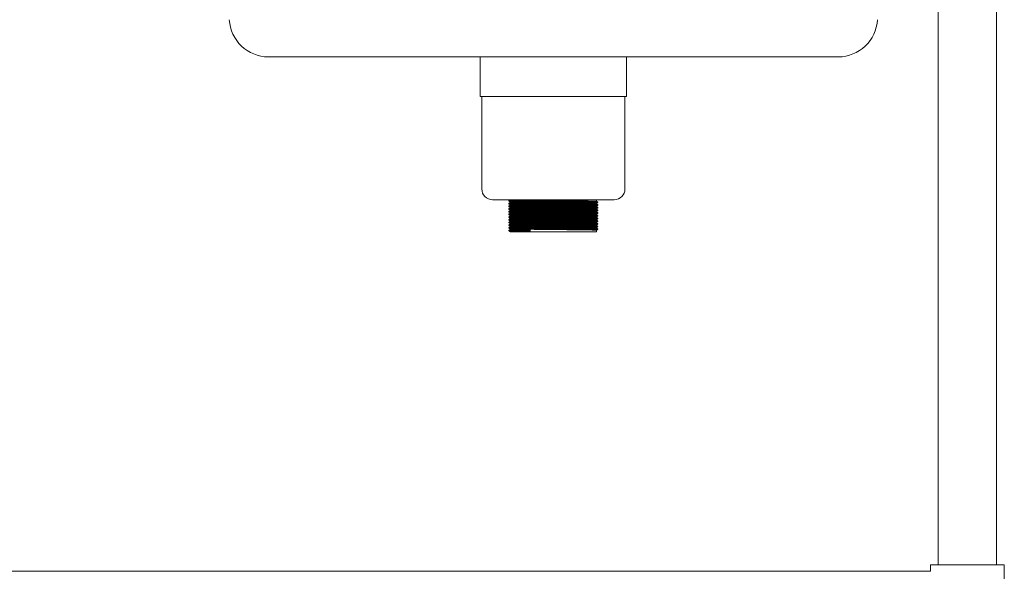
# Model space of a CAD drawing. Units: millimetres. Extents: x 205 to 2805, y -7 to 2674.
# Drawn here: x 728 to 1368, y 520 to 878 of the extents above; entities that cross this region are included whole.
import ezdxf

# ---------------------------------------------------------------- set-up
doc = ezdxf.new("R2010")
doc.units = ezdxf.units.MM

msp = doc.modelspace()

# ---------------------------------------------------------------- linework, layer by layer
at = {"color": 7, "linetype": 'Continuous', "lineweight": 18}
for p, q in [((1324.99, 1114.21), (1324.99, 524.21)), ((1362.99, 524.21), (1362.99, 1114.21)), ((889.91, 854.21), (1260.07, 854.21)), ((1027.49, 828.41), (1027.49, 854.21)), ((1122.49, 854.21), (1122.49, 828.41)), ((1027.49, 828.41), (1122.49, 828.41)), ((1028.49, 768.41), (1028.49, 828.41)), ((1121.49, 828.41), (1121.49, 768.41)), ((1035.49, 761.41), (1114.49, 761.41)), ((1046.99, 761.26), (1046.99, 761.41)), ((1102.99, 761.41), (1102.99, 760.38)), ((1046.99, 759.51), (1046.99, 759.94)), ((1046.99, 757.76), (1046.99, 758.19)), ((1046.99, 756.01), (1046.99, 756.44)), ((1102.99, 759.07), (1102.99, 758.63)), ((1102.99, 757.32), (1102.99, 756.88)), ((1102.99, 755.57), (1102.99, 755.13)), ((1046.99, 754.26), (1046.99, 754.69)), ((1046.99, 752.51), (1046.99, 752.94)), ((1046.99, 750.76), (1046.99, 751.19)), ((1046.99, 749.01), (1046.99, 749.44)), ((1102.99, 753.82), (1102.99, 753.38)), ((1102.99, 752.07), (1102.99, 751.63)), ((1102.99, 750.32), (1102.99, 749.88)), ((1102.99, 748.57), (1102.99, 748.13)), ((1046.99, 747.26), (1046.99, 747.69)), ((1046.99, 745.51), (1046.99, 745.94)), ((1046.99, 743.76), (1046.99, 744.19)), ((1046.99, 742.01), (1046.99, 742.44)), ((1102.99, 746.82), (1102.99, 746.38)), ((1102.99, 745.07), (1102.99, 744.63)), ((1102.99, 743.32), (1102.99, 742.88)), ((1103.94, 742.33), (1103.94, 742.12)), ((1046.04, 741.24), (1046.04, 741.46)), ((1046.99, 740.41), (1046.99, 740.69)), ((1046.99, 740.41), (1059.98, 740.41)), ((1059.48, 741.18), (1059.98, 741.73)), ((1059.48, 740.96), (1059.48, 741.18)), ((1059.98, 740.41), (1059.48, 740.96)), ((1059.98, 741.73), (1059.98, 740.41)), ((1059.98, 740.41), (1102.99, 740.41)), ((1102.99, 741.57), (1102.99, 740.41)), ((1319.99, 519.91), (289.99, 519.91)), ((1319.99, 524.21), (1319.99, 519.91)), ((1319.99, 524.21), (1343.99, 524.21)), ((1343.99, 524.21), (1367.99, 524.21)), ((1367.99, 490.21), (1367.99, 524.21))]:
    msp.add_line(p, q, dxfattribs=at)
for centre, radius, start, end in [((889.91, 879.71), 25.5, 183, 270), ((1260.07, 879.71), 25.5, 270, 357), ((1035.49, 768.41), 7, 180, 270), ((1114.49, 768.41), 7, 270, 0)]:
    msp.add_arc(centre, radius, start, end, dxfattribs=at)
for points, knots in [([(1046.04, 760.49), (1046.04, 760.53), (1046.04, 760.6), (1046.04, 760.67), (1046.04, 760.71)], [0, 0, 0, 0, 0.502295, 1, 1, 1, 1]), ([(1046.04, 758.74), (1046.04, 758.78), (1046.04, 758.85), (1046.04, 758.92), (1046.04, 758.96)], [0, 0, 0, 0, 0.502213, 1, 1, 1, 1]), ([(1046.04, 756.99), (1046.04, 757.03), (1046.04, 757.1), (1046.04, 757.17), (1046.04, 757.21)], [0, 0, 0, 0, 0.502107, 1, 1, 1, 1]), ([(1046.04, 755.24), (1046.04, 755.28), (1046.04, 755.35), (1046.04, 755.42), (1046.04, 755.46)], [0, 0, 0, 0, 0.501976, 1, 1, 1, 1]), ([(1046.05, 760.71), (1046.21, 760.81), (1046.52, 760.99), (1046.83, 761.17), (1046.99, 761.26)], [0, 0, 0, 0, 0.503773, 1, 1, 1, 1]), ([(1046.99, 759.94), (1046.84, 760.03), (1046.52, 760.21), (1046.2, 760.39), (1046.05, 760.49)], [0, 0, 0, 0, 0.501277, 1, 1, 1, 1]), ([(1046.05, 758.96), (1046.21, 759.06), (1046.52, 759.24), (1046.83, 759.42), (1046.99, 759.51)], [0, 0, 0, 0, 0.503641, 1, 1, 1, 1]), ([(1046.99, 758.19), (1046.84, 758.28), (1046.52, 758.46), (1046.2, 758.64), (1046.05, 758.74)], [0, 0, 0, 0, 0.501171, 1, 1, 1, 1]), ([(1046.05, 757.21), (1046.21, 757.31), (1046.52, 757.49), (1046.83, 757.67), (1046.99, 757.76)], [0, 0, 0, 0, 0.503509, 1, 1, 1, 1]), ([(1046.99, 756.44), (1046.84, 756.53), (1046.52, 756.71), (1046.2, 756.89), (1046.05, 756.99)], [0, 0, 0, 0, 0.501063, 1, 1, 1, 1]), ([(1046.05, 755.46), (1046.21, 755.56), (1046.52, 755.74), (1046.83, 755.92), (1046.99, 756.01)], [0, 0, 0, 0, 0.503377, 1, 1, 1, 1]), ([(1046.99, 754.69), (1046.84, 754.78), (1046.52, 754.96), (1046.2, 755.14), (1046.05, 755.24)], [0, 0, 0, 0, 0.500952, 1, 1, 1, 1]), ([(1103.89, 759.62), (1103.91, 759.62), (1104.07, 759.64), (1103.41, 759.67), (1101.86, 759.72), (1099.24, 759.78), (1095.77, 759.83), (1091.56, 759.88), (1086.76, 759.94), (1081.53, 759.99), (1075.97, 760.04), (1070.24, 760.1), (1064.59, 760.15), (1059.47, 760.21), (1055.04, 760.26), (1051.4, 760.32), (1048.59, 760.37), (1046.81, 760.42), (1046, 760.46), (1046.12, 760.48), (1046.14, 760.49)], [0, 0, 0, 0, 0.006126, 0.066701, 0.126795, 0.18776, 0.248604, 0.308608, 0.369383, 0.430384, 0.490555, 0.554796, 0.619609, 0.683611, 0.743926, 0.804961, 0.865622, 0.925665, 0.986588, 1, 1, 1, 1]), ([(1103.89, 757.87), (1103.91, 757.87), (1104.07, 757.89), (1103.41, 757.92), (1101.86, 757.97), (1099.24, 758.03), (1095.77, 758.08), (1091.56, 758.13), (1086.76, 758.19), (1081.53, 758.24), (1075.97, 758.29), (1070.24, 758.35), (1064.59, 758.4), (1059.47, 758.46), (1055.04, 758.51), (1051.4, 758.57), (1048.59, 758.62), (1046.81, 758.67), (1046, 758.71), (1046.12, 758.73), (1046.14, 758.74)], [0, 0, 0, 0, 0.006129, 0.066704, 0.126799, 0.187765, 0.248609, 0.308614, 0.369389, 0.430391, 0.490562, 0.554803, 0.619617, 0.683619, 0.743935, 0.80497, 0.865632, 0.925676, 0.986599, 1, 1, 1, 1]), ([(1103.89, 756.12), (1103.91, 756.12), (1104.07, 756.14), (1103.41, 756.17), (1101.86, 756.22), (1099.24, 756.28), (1095.77, 756.33), (1091.56, 756.38), (1086.76, 756.44), (1081.53, 756.49), (1075.97, 756.54), (1070.24, 756.6), (1064.59, 756.65), (1059.47, 756.71), (1055.04, 756.76), (1051.4, 756.82), (1048.59, 756.87), (1046.81, 756.92), (1046, 756.96), (1046.12, 756.98), (1046.14, 756.99)], [0, 0, 0, 0, 0.006132, 0.066708, 0.126803, 0.187769, 0.248614, 0.308619, 0.369394, 0.430397, 0.490568, 0.554811, 0.619625, 0.683627, 0.743944, 0.80498, 0.865641, 0.925686, 0.98661, 1, 1, 1, 1]), ([(1103.89, 754.37), (1103.91, 754.37), (1104.07, 754.39), (1103.41, 754.42), (1101.86, 754.47), (1099.24, 754.53), (1095.77, 754.58), (1091.56, 754.63), (1086.76, 754.69), (1081.53, 754.74), (1075.97, 754.79), (1070.24, 754.85), (1064.59, 754.9), (1059.47, 754.96), (1055.04, 755.01), (1051.4, 755.07), (1048.59, 755.12), (1046.81, 755.17), (1046, 755.21), (1046.12, 755.23), (1046.14, 755.24)], [0, 0, 0, 0, 0.006134, 0.066711, 0.126806, 0.187773, 0.248618, 0.308624, 0.3694, 0.430403, 0.490575, 0.554818, 0.619632, 0.683635, 0.743952, 0.804989, 0.865651, 0.925696, 0.986621, 1, 1, 1, 1]), ([(1103.89, 759.83), (1103.91, 759.84), (1104.07, 759.86), (1103.41, 759.89), (1101.86, 759.94), (1099.24, 760), (1095.77, 760.05), (1091.56, 760.1), (1086.76, 760.15), (1081.53, 760.21), (1075.97, 760.26), (1070.24, 760.32), (1064.59, 760.37), (1059.47, 760.43), (1055.04, 760.48), (1051.4, 760.53), (1048.6, 760.59), (1046.81, 760.64), (1045.99, 760.68), (1046.12, 760.7), (1046.16, 760.71)], [0, 0, 0, 0, 0.006091, 0.066322, 0.126074, 0.186692, 0.247189, 0.306852, 0.36728, 0.427935, 0.487763, 0.551638, 0.616083, 0.67972, 0.739692, 0.800379, 0.860695, 0.920397, 0.980973, 1, 1, 1, 1]), ([(1103.89, 758.08), (1103.91, 758.09), (1104.07, 758.11), (1103.41, 758.14), (1101.86, 758.19), (1099.24, 758.25), (1095.77, 758.3), (1091.56, 758.35), (1086.76, 758.4), (1081.53, 758.46), (1075.97, 758.51), (1070.24, 758.57), (1064.59, 758.62), (1059.47, 758.68), (1055.04, 758.73), (1051.4, 758.78), (1048.6, 758.84), (1046.81, 758.89), (1045.99, 758.93), (1046.12, 758.95), (1046.16, 758.96)], [0, 0, 0, 0, 0.006095, 0.066327, 0.126081, 0.186702, 0.247201, 0.306866, 0.367297, 0.427953, 0.487783, 0.551661, 0.616107, 0.679747, 0.739721, 0.800411, 0.860729, 0.920432, 0.981011, 1, 1, 1, 1]), ([(1103.89, 756.33), (1103.91, 756.34), (1104.07, 756.36), (1103.41, 756.39), (1101.86, 756.44), (1099.24, 756.5), (1095.77, 756.55), (1091.56, 756.6), (1086.76, 756.65), (1081.53, 756.71), (1075.97, 756.76), (1070.24, 756.82), (1064.59, 756.87), (1059.47, 756.93), (1055.04, 756.98), (1051.4, 757.03), (1048.6, 757.09), (1046.81, 757.14), (1045.99, 757.18), (1046.12, 757.2), (1046.16, 757.21)], [0, 0, 0, 0, 0.006098, 0.066332, 0.126088, 0.186711, 0.247212, 0.30688, 0.367312, 0.427971, 0.487803, 0.551683, 0.616132, 0.679774, 0.73975, 0.800442, 0.860762, 0.920468, 0.981048, 1, 1, 1, 1]), ([(1103.89, 754.58), (1103.91, 754.59), (1104.07, 754.61), (1103.41, 754.64), (1101.86, 754.69), (1099.24, 754.75), (1095.77, 754.8), (1091.56, 754.85), (1086.76, 754.9), (1081.53, 754.96), (1075.97, 755.01), (1070.24, 755.07), (1064.59, 755.12), (1059.47, 755.18), (1055.04, 755.23), (1051.4, 755.28), (1048.6, 755.34), (1046.81, 755.39), (1045.99, 755.43), (1046.12, 755.45), (1046.16, 755.46)], [0, 0, 0, 0, 0.0061, 0.066337, 0.126095, 0.18672, 0.247224, 0.306893, 0.367328, 0.427989, 0.487823, 0.551706, 0.616157, 0.679801, 0.739779, 0.800473, 0.860795, 0.920503, 0.981086, 1, 1, 1, 1]), ([(1102.94, 759.07), (1102.96, 759.07), (1103.12, 759.09), (1102.48, 759.13), (1100.98, 759.18), (1098.44, 759.23), (1095.09, 759.29), (1091.02, 759.34), (1086.38, 759.39), (1081.32, 759.44), (1075.93, 759.5), (1070.4, 759.55), (1064.93, 759.61), (1059.98, 759.66), (1055.69, 759.71), (1052.17, 759.77), (1049.46, 759.82), (1047.74, 759.87), (1046.95, 759.91), (1047.06, 759.93), (1047.08, 759.94)], [0, 0, 0, 0, 0.00619, 0.066777, 0.126883, 0.187862, 0.248717, 0.308734, 0.369521, 0.430535, 0.490717, 0.554971, 0.619798, 0.683812, 0.74414, 0.805187, 0.865861, 0.925916, 0.986852, 1, 1, 1, 1]), ([(1102.94, 757.32), (1102.96, 757.32), (1103.12, 757.34), (1102.48, 757.38), (1100.98, 757.43), (1098.44, 757.48), (1095.09, 757.54), (1091.02, 757.59), (1086.38, 757.64), (1081.32, 757.69), (1075.93, 757.75), (1070.4, 757.8), (1064.93, 757.86), (1059.98, 757.91), (1055.69, 757.96), (1052.17, 758.02), (1049.46, 758.07), (1047.74, 758.12), (1046.95, 758.16), (1047.06, 758.18), (1047.08, 758.19)], [0, 0, 0, 0, 0.0061901, 0.0667778, 0.1268843, 0.1878629, 0.2487188, 0.3087363, 0.3695231, 0.4305376, 0.4907206, 0.5549753, 0.6198021, 0.683817, 0.744145, 0.8051929, 0.8658665, 0.9259225, 0.9868585, 1, 1, 1, 1]), ([(1102.94, 755.57), (1102.96, 755.57), (1103.12, 755.59), (1102.48, 755.63), (1100.98, 755.68), (1098.44, 755.73), (1095.09, 755.79), (1091.02, 755.84), (1086.38, 755.89), (1081.32, 755.94), (1075.93, 756), (1070.4, 756.05), (1064.93, 756.11), (1059.98, 756.16), (1055.69, 756.21), (1052.17, 756.27), (1049.46, 756.32), (1047.74, 756.37), (1046.95, 756.41), (1047.06, 756.43), (1047.08, 756.44)], [0, 0, 0, 0, 0.00619, 0.066778, 0.126885, 0.187864, 0.248721, 0.308738, 0.369526, 0.430541, 0.490724, 0.554979, 0.619806, 0.683822, 0.74415, 0.805198, 0.865872, 0.925929, 0.986865, 1, 1, 1, 1]), ([(1102.98, 760.39), (1102.98, 760.39), (1103.12, 760.4), (1102.47, 760.44), (1100.98, 760.49), (1098.44, 760.54), (1095.09, 760.6), (1091.02, 760.65), (1086.38, 760.7), (1081.32, 760.76), (1075.93, 760.81), (1070.4, 760.86), (1064.93, 760.92), (1059.98, 760.97), (1055.69, 761.03), (1052.17, 761.08), (1049.46, 761.13), (1047.73, 761.19), (1046.94, 761.23), (1047.07, 761.25), (1047.1, 761.26)], [0, 0, 0, 0, 0.000331, 0.060939, 0.121065, 0.182063, 0.242939, 0.302976, 0.363782, 0.424817, 0.485019, 0.549295, 0.614143, 0.678178, 0.738526, 0.799594, 0.860287, 0.920363, 0.981318, 1, 1, 1, 1]), ([(1102.98, 758.64), (1102.98, 758.64), (1103.12, 758.65), (1102.47, 758.69), (1100.98, 758.74), (1098.44, 758.79), (1095.09, 758.85), (1091.02, 758.9), (1086.38, 758.95), (1081.32, 759.01), (1075.93, 759.06), (1070.4, 759.11), (1064.93, 759.17), (1059.98, 759.22), (1055.69, 759.28), (1052.17, 759.33), (1049.46, 759.38), (1047.73, 759.44), (1046.94, 759.48), (1047.07, 759.5), (1047.1, 759.51)], [0, 0, 0, 0, 0.000344, 0.060951, 0.121076, 0.182074, 0.242948, 0.302985, 0.36379, 0.424824, 0.485026, 0.549301, 0.614148, 0.678183, 0.738529, 0.799596, 0.860289, 0.920364, 0.981319, 1, 1, 1, 1]), ([(1102.98, 756.89), (1102.98, 756.89), (1103.12, 756.9), (1102.47, 756.94), (1100.98, 756.99), (1098.44, 757.04), (1095.09, 757.1), (1091.02, 757.15), (1086.38, 757.2), (1081.32, 757.26), (1075.93, 757.31), (1070.4, 757.36), (1064.93, 757.42), (1059.98, 757.47), (1055.69, 757.53), (1052.17, 757.58), (1049.46, 757.63), (1047.73, 757.69), (1046.94, 757.73), (1047.07, 757.75), (1047.1, 757.76)], [0, 0, 0, 0, 0.0003566, 0.0609624, 0.121087, 0.1820838, 0.242958, 0.3029934, 0.3637985, 0.4248312, 0.4850323, 0.5493062, 0.6141525, 0.6781866, 0.7385327, 0.7995989, 0.8602907, 0.9203647, 0.981319, 1, 1, 1, 1]), ([(1102.98, 755.14), (1102.98, 755.14), (1103.12, 755.15), (1102.47, 755.19), (1100.98, 755.24), (1098.44, 755.29), (1095.09, 755.35), (1091.02, 755.4), (1086.38, 755.45), (1081.32, 755.51), (1075.93, 755.56), (1070.4, 755.61), (1064.93, 755.67), (1059.98, 755.72), (1055.69, 755.78), (1052.17, 755.83), (1049.46, 755.88), (1047.73, 755.94), (1046.94, 755.98), (1047.07, 756), (1047.1, 756.01)], [0, 0, 0, 0, 0.000369, 0.060974, 0.121098, 0.182094, 0.242967, 0.303002, 0.363806, 0.424838, 0.485039, 0.549312, 0.614157, 0.678191, 0.738536, 0.799601, 0.860292, 0.920366, 0.981319, 1, 1, 1, 1]), ([(1102.99, 760.39), (1103.14, 760.29), (1103.46, 760.11), (1103.77, 759.93), (1103.93, 759.84)], [0, 0, 0, 0, 0.4987082, 1, 1, 1, 1]), ([(1103.93, 759.61), (1103.78, 759.52), (1103.46, 759.34), (1103.15, 759.16), (1102.99, 759.07)], [0, 0, 0, 0, 0.501084, 1, 1, 1, 1]), ([(1102.99, 758.64), (1103.14, 758.54), (1103.46, 758.36), (1103.77, 758.18), (1103.93, 758.09)], [0, 0, 0, 0, 0.49884, 1, 1, 1, 1]), ([(1103.93, 757.86), (1103.78, 757.77), (1103.46, 757.59), (1103.15, 757.41), (1102.99, 757.32)], [0, 0, 0, 0, 0.501193, 1, 1, 1, 1]), ([(1102.99, 756.89), (1103.14, 756.79), (1103.46, 756.61), (1103.77, 756.43), (1103.93, 756.34)], [0, 0, 0, 0, 0.498971, 1, 1, 1, 1]), ([(1103.93, 756.11), (1103.78, 756.02), (1103.46, 755.84), (1103.15, 755.66), (1102.99, 755.57)], [0, 0, 0, 0, 0.501304, 1, 1, 1, 1]), ([(1102.99, 755.14), (1103.14, 755.04), (1103.46, 754.86), (1103.77, 754.68), (1103.93, 754.59)], [0, 0, 0, 0, 0.499102, 1, 1, 1, 1]), ([(1103.94, 759.83), (1103.94, 759.8), (1103.94, 759.73), (1103.94, 759.65), (1103.94, 759.62)], [0, 0, 0, 0, 0.497787, 1, 1, 1, 1]), ([(1103.94, 758.08), (1103.94, 758.05), (1103.94, 757.97), (1103.94, 757.9), (1103.94, 757.87)], [0, 0, 0, 0, 0.497893, 1, 1, 1, 1]), ([(1103.94, 756.33), (1103.94, 756.3), (1103.94, 756.22), (1103.94, 756.15), (1103.94, 756.12)], [0, 0, 0, 0, 0.498024, 1, 1, 1, 1]), ([(1046.04, 753.49), (1046.04, 753.53), (1046.04, 753.6), (1046.04, 753.67), (1046.04, 753.71)], [0, 0, 0, 0, 0.5018171, 1, 1, 1, 1]), ([(1046.04, 751.74), (1046.04, 751.78), (1046.04, 751.85), (1046.04, 751.92), (1046.04, 751.96)], [0, 0, 0, 0, 0.501629, 1, 1, 1, 1]), ([(1046.04, 749.99), (1046.04, 750.03), (1046.04, 750.1), (1046.04, 750.17), (1046.04, 750.21)], [0, 0, 0, 0, 0.501413, 1, 1, 1, 1]), ([(1046.05, 753.71), (1046.21, 753.81), (1046.52, 753.99), (1046.83, 754.17), (1046.99, 754.26)], [0, 0, 0, 0, 0.503245, 1, 1, 1, 1]), ([(1046.99, 752.94), (1046.84, 753.03), (1046.52, 753.21), (1046.2, 753.39), (1046.05, 753.49)], [0, 0, 0, 0, 0.500839, 1, 1, 1, 1]), ([(1046.05, 751.96), (1046.21, 752.06), (1046.52, 752.24), (1046.83, 752.42), (1046.99, 752.51)], [0, 0, 0, 0, 0.5031141, 1, 1, 1, 1]), ([(1046.99, 751.19), (1046.84, 751.28), (1046.52, 751.46), (1046.2, 751.64), (1046.05, 751.74)], [0, 0, 0, 0, 0.500725, 1, 1, 1, 1]), ([(1046.05, 750.21), (1046.21, 750.31), (1046.52, 750.49), (1046.83, 750.67), (1046.99, 750.76)], [0, 0, 0, 0, 0.502984, 1, 1, 1, 1]), ([(1046.99, 749.44), (1046.84, 749.53), (1046.52, 749.71), (1046.2, 749.89), (1046.05, 749.99)], [0, 0, 0, 0, 0.500608, 1, 1, 1, 1]), ([(1046.05, 748.46), (1046.21, 748.56), (1046.52, 748.74), (1046.83, 748.92), (1046.99, 749.01)], [0, 0, 0, 0, 0.502854, 1, 1, 1, 1]), ([(1103.89, 752.62), (1103.91, 752.62), (1104.07, 752.64), (1103.41, 752.67), (1101.86, 752.72), (1099.24, 752.78), (1095.77, 752.83), (1091.56, 752.88), (1086.76, 752.94), (1081.53, 752.99), (1075.97, 753.04), (1070.24, 753.1), (1064.59, 753.15), (1059.47, 753.21), (1055.04, 753.26), (1051.4, 753.32), (1048.59, 753.37), (1046.81, 753.42), (1046, 753.46), (1046.12, 753.48), (1046.14, 753.49)], [0, 0, 0, 0, 0.006137, 0.066714, 0.12681, 0.187777, 0.248622, 0.308629, 0.369405, 0.430409, 0.490581, 0.554825, 0.61964, 0.683644, 0.743961, 0.804998, 0.865661, 0.925706, 0.986631, 1, 1, 1, 1]), ([(1103.89, 750.87), (1103.91, 750.87), (1104.07, 750.89), (1103.41, 750.92), (1101.86, 750.97), (1099.24, 751.03), (1095.77, 751.08), (1091.56, 751.13), (1086.76, 751.19), (1081.53, 751.24), (1075.97, 751.29), (1070.24, 751.35), (1064.59, 751.4), (1059.47, 751.46), (1055.04, 751.51), (1051.4, 751.57), (1048.59, 751.62), (1046.81, 751.67), (1046, 751.71), (1046.12, 751.73), (1046.14, 751.74)], [0, 0, 0, 0, 0.006139, 0.066716, 0.126813, 0.187781, 0.248627, 0.308634, 0.36941, 0.430415, 0.490588, 0.554831, 0.619647, 0.683651, 0.743969, 0.805007, 0.86567, 0.925716, 0.986642, 1, 1, 1, 1]), ([(1103.89, 749.12), (1103.91, 749.12), (1104.07, 749.14), (1103.41, 749.17), (1101.86, 749.22), (1099.24, 749.28), (1095.77, 749.33), (1091.56, 749.38), (1086.76, 749.44), (1081.53, 749.49), (1075.97, 749.54), (1070.24, 749.6), (1064.59, 749.65), (1059.47, 749.71), (1055.04, 749.76), (1051.4, 749.82), (1048.59, 749.87), (1046.81, 749.92), (1046, 749.96), (1046.12, 749.98), (1046.14, 749.99)], [0, 0, 0, 0, 0.00614, 0.066718, 0.126815, 0.187784, 0.24863, 0.308638, 0.369415, 0.43042, 0.490594, 0.554838, 0.619655, 0.683659, 0.743978, 0.805016, 0.86568, 0.925726, 0.986653, 1, 1, 1, 1]), ([(1103.89, 752.83), (1103.91, 752.84), (1104.07, 752.86), (1103.41, 752.89), (1101.86, 752.94), (1099.24, 753), (1095.77, 753.05), (1091.56, 753.1), (1086.76, 753.15), (1081.53, 753.21), (1075.97, 753.26), (1070.24, 753.32), (1064.59, 753.37), (1059.47, 753.43), (1055.04, 753.48), (1051.4, 753.53), (1048.6, 753.59), (1046.81, 753.64), (1045.99, 753.68), (1046.12, 753.7), (1046.16, 753.71)], [0, 0, 0, 0, 0.006103, 0.066342, 0.126102, 0.186729, 0.247235, 0.306907, 0.367343, 0.428007, 0.487843, 0.551728, 0.616181, 0.679827, 0.739808, 0.800504, 0.860829, 0.920539, 0.981124, 1, 1, 1, 1]), ([(1103.89, 751.08), (1103.91, 751.09), (1104.07, 751.11), (1103.41, 751.14), (1101.86, 751.19), (1099.24, 751.25), (1095.77, 751.3), (1091.56, 751.35), (1086.76, 751.4), (1081.53, 751.46), (1075.97, 751.51), (1070.24, 751.57), (1064.59, 751.62), (1059.47, 751.68), (1055.04, 751.73), (1051.4, 751.78), (1048.6, 751.84), (1046.81, 751.89), (1045.99, 751.93), (1046.12, 751.95), (1046.16, 751.96)], [0, 0, 0, 0, 0.006105, 0.066346, 0.126108, 0.186738, 0.247246, 0.30692, 0.367359, 0.428024, 0.487863, 0.55175, 0.616206, 0.679854, 0.739837, 0.800535, 0.860862, 0.920574, 0.981162, 1, 1, 1, 1]), ([(1103.89, 749.33), (1103.91, 749.34), (1104.07, 749.36), (1103.41, 749.39), (1101.86, 749.44), (1099.24, 749.5), (1095.77, 749.55), (1091.56, 749.6), (1086.76, 749.65), (1081.53, 749.71), (1075.97, 749.76), (1070.24, 749.82), (1064.59, 749.87), (1059.47, 749.93), (1055.04, 749.98), (1051.4, 750.03), (1048.6, 750.09), (1046.81, 750.14), (1045.99, 750.18), (1046.12, 750.2), (1046.16, 750.21)], [0, 0, 0, 0, 0.006106, 0.06635, 0.126114, 0.186746, 0.247256, 0.306932, 0.367374, 0.428041, 0.487882, 0.551771, 0.61623, 0.679881, 0.739866, 0.800566, 0.860895, 0.92061, 0.981199, 1, 1, 1, 1]), ([(1102.94, 753.82), (1102.96, 753.82), (1103.12, 753.84), (1102.48, 753.88), (1100.98, 753.93), (1098.44, 753.98), (1095.09, 754.04), (1091.02, 754.09), (1086.38, 754.14), (1081.32, 754.19), (1075.93, 754.25), (1070.4, 754.3), (1064.93, 754.36), (1059.98, 754.41), (1055.69, 754.46), (1052.17, 754.52), (1049.46, 754.57), (1047.74, 754.62), (1046.95, 754.66), (1047.06, 754.68), (1047.08, 754.69)], [0, 0, 0, 0, 0.0061902, 0.0667787, 0.1268861, 0.1878654, 0.2487222, 0.3087405, 0.3695281, 0.4305434, 0.4907272, 0.5549828, 0.6198105, 0.6838263, 0.7441551, 0.8052038, 0.8658783, 0.9259351, 0.986872, 1, 1, 1, 1]), ([(1102.94, 752.07), (1102.96, 752.07), (1103.12, 752.09), (1102.48, 752.13), (1100.98, 752.18), (1098.44, 752.23), (1095.09, 752.29), (1091.02, 752.34), (1086.38, 752.39), (1081.32, 752.44), (1075.93, 752.5), (1070.4, 752.55), (1064.93, 752.61), (1059.98, 752.66), (1055.69, 752.71), (1052.17, 752.77), (1049.46, 752.82), (1047.74, 752.87), (1046.95, 752.91), (1047.06, 752.93), (1047.08, 752.94)], [0, 0, 0, 0, 0.00619, 0.066779, 0.126887, 0.187867, 0.248724, 0.308743, 0.369531, 0.430546, 0.490731, 0.554987, 0.619815, 0.683831, 0.74416, 0.805209, 0.865884, 0.925941, 0.986879, 1, 1, 1, 1]), ([(1102.94, 750.32), (1102.96, 750.32), (1103.12, 750.34), (1102.48, 750.38), (1100.98, 750.43), (1098.44, 750.48), (1095.09, 750.54), (1091.02, 750.59), (1086.38, 750.64), (1081.32, 750.69), (1075.93, 750.75), (1070.4, 750.8), (1064.93, 750.86), (1059.98, 750.91), (1055.69, 750.96), (1052.17, 751.02), (1049.46, 751.07), (1047.74, 751.12), (1046.95, 751.16), (1047.06, 751.18), (1047.08, 751.19)], [0, 0, 0, 0, 0.00619, 0.06678, 0.126888, 0.187868, 0.248726, 0.308745, 0.369533, 0.430549, 0.490734, 0.55499, 0.619819, 0.683836, 0.744165, 0.805215, 0.86589, 0.925948, 0.986885, 1, 1, 1, 1]), ([(1102.94, 748.57), (1102.96, 748.57), (1103.12, 748.59), (1102.48, 748.63), (1100.98, 748.68), (1098.44, 748.73), (1095.09, 748.79), (1091.02, 748.84), (1086.38, 748.89), (1081.32, 748.94), (1075.93, 749), (1070.4, 749.05), (1064.93, 749.11), (1059.98, 749.16), (1055.69, 749.21), (1052.17, 749.27), (1049.46, 749.32), (1047.74, 749.37), (1046.95, 749.41), (1047.06, 749.43), (1047.08, 749.44)], [0, 0, 0, 0, 0.0061903, 0.06678, 0.1268887, 0.1878693, 0.2487273, 0.3087468, 0.3695357, 0.4305523, 0.4907373, 0.5549942, 0.6198232, 0.6838403, 0.7441704, 0.8052203, 0.865896, 0.9259541, 0.9868921, 1, 1, 1, 1]), ([(1102.98, 753.39), (1102.98, 753.39), (1103.12, 753.4), (1102.47, 753.44), (1100.98, 753.49), (1098.44, 753.54), (1095.09, 753.6), (1091.02, 753.65), (1086.38, 753.7), (1081.32, 753.76), (1075.93, 753.81), (1070.4, 753.86), (1064.93, 753.92), (1059.98, 753.97), (1055.69, 754.03), (1052.17, 754.08), (1049.46, 754.13), (1047.73, 754.19), (1046.94, 754.23), (1047.07, 754.25), (1047.1, 754.26)], [0, 0, 0, 0, 0.000382, 0.060986, 0.121109, 0.182104, 0.242977, 0.303011, 0.363814, 0.424846, 0.485045, 0.549317, 0.614162, 0.678195, 0.738539, 0.799604, 0.860294, 0.920367, 0.981319, 1, 1, 1, 1]), ([(1102.98, 751.64), (1102.98, 751.64), (1103.12, 751.65), (1102.47, 751.69), (1100.98, 751.74), (1098.44, 751.79), (1095.09, 751.85), (1091.02, 751.9), (1086.38, 751.95), (1081.32, 752.01), (1075.93, 752.06), (1070.4, 752.11), (1064.93, 752.17), (1059.98, 752.22), (1055.69, 752.28), (1052.17, 752.33), (1049.46, 752.38), (1047.73, 752.44), (1046.94, 752.48), (1047.07, 752.5), (1047.1, 752.51)], [0, 0, 0, 0, 0.000394, 0.060998, 0.12112, 0.182114, 0.242986, 0.30302, 0.363822, 0.424853, 0.485052, 0.549323, 0.614167, 0.678199, 0.738542, 0.799606, 0.860296, 0.920368, 0.98132, 1, 1, 1, 1]), ([(1102.98, 749.89), (1102.98, 749.89), (1103.12, 749.9), (1102.47, 749.94), (1100.98, 749.99), (1098.44, 750.04), (1095.09, 750.1), (1091.02, 750.15), (1086.38, 750.2), (1081.32, 750.26), (1075.93, 750.31), (1070.4, 750.36), (1064.93, 750.42), (1059.98, 750.47), (1055.69, 750.53), (1052.17, 750.58), (1049.46, 750.63), (1047.73, 750.69), (1046.94, 750.73), (1047.07, 750.75), (1047.1, 750.76)], [0, 0, 0, 0, 0.000406, 0.061009, 0.121131, 0.182125, 0.242996, 0.303028, 0.36383, 0.42486, 0.485058, 0.549329, 0.614172, 0.678203, 0.738546, 0.799609, 0.860298, 0.920369, 0.98132, 1, 1, 1, 1]), ([(1102.98, 748.14), (1102.98, 748.14), (1103.12, 748.15), (1102.47, 748.19), (1100.98, 748.24), (1098.44, 748.29), (1095.09, 748.35), (1091.02, 748.4), (1086.38, 748.45), (1081.32, 748.51), (1075.93, 748.56), (1070.4, 748.61), (1064.93, 748.67), (1059.98, 748.72), (1055.69, 748.78), (1052.17, 748.83), (1049.46, 748.88), (1047.73, 748.94), (1046.94, 748.98), (1047.07, 749), (1047.1, 749.01)], [0, 0, 0, 0, 0.000419, 0.061021, 0.121142, 0.182135, 0.243005, 0.303037, 0.363838, 0.424867, 0.485064, 0.549334, 0.614177, 0.678207, 0.738549, 0.799611, 0.860299, 0.92037, 0.98132, 1, 1, 1, 1]), ([(1103.93, 754.36), (1103.78, 754.27), (1103.46, 754.09), (1103.15, 753.91), (1102.99, 753.82)], [0, 0, 0, 0, 0.501417, 1, 1, 1, 1]), ([(1102.99, 753.39), (1103.14, 753.29), (1103.46, 753.11), (1103.77, 752.93), (1103.93, 752.84)], [0, 0, 0, 0, 0.499232, 1, 1, 1, 1]), ([(1103.93, 752.61), (1103.78, 752.52), (1103.46, 752.34), (1103.15, 752.16), (1102.99, 752.07)], [0, 0, 0, 0, 0.501532, 1, 1, 1, 1]), ([(1102.99, 751.64), (1103.14, 751.54), (1103.46, 751.36), (1103.77, 751.18), (1103.93, 751.09)], [0, 0, 0, 0, 0.499362, 1, 1, 1, 1]), ([(1103.93, 750.86), (1103.78, 750.77), (1103.46, 750.59), (1103.15, 750.41), (1102.99, 750.32)], [0, 0, 0, 0, 0.501649, 1, 1, 1, 1]), ([(1102.99, 749.89), (1103.14, 749.79), (1103.46, 749.61), (1103.77, 749.43), (1103.93, 749.34)], [0, 0, 0, 0, 0.499492, 1, 1, 1, 1]), ([(1103.93, 749.11), (1103.78, 749.02), (1103.46, 748.84), (1103.15, 748.66), (1102.99, 748.57)], [0, 0, 0, 0, 0.501768, 1, 1, 1, 1]), ([(1103.94, 754.58), (1103.94, 754.55), (1103.94, 754.47), (1103.94, 754.4), (1103.94, 754.37)], [0, 0, 0, 0, 0.498183, 1, 1, 1, 1]), ([(1103.94, 752.83), (1103.94, 752.8), (1103.94, 752.72), (1103.94, 752.65), (1103.94, 752.62)], [0, 0, 0, 0, 0.498371, 1, 1, 1, 1]), ([(1103.94, 751.08), (1103.94, 751.05), (1103.94, 750.97), (1103.94, 750.9), (1103.94, 750.87)], [0, 0, 0, 0, 0.498587, 1, 1, 1, 1]), ([(1103.94, 749.33), (1103.94, 749.3), (1103.94, 749.22), (1103.94, 749.15), (1103.94, 749.12)], [0, 0, 0, 0, 0.4988307, 1, 1, 1, 1]), ([(1046.04, 748.24), (1046.04, 748.28), (1046.04, 748.35), (1046.04, 748.42), (1046.04, 748.46)], [0, 0, 0, 0, 0.5011693, 1, 1, 1, 1]), ([(1046.04, 746.49), (1046.04, 746.53), (1046.04, 746.6), (1046.04, 746.67), (1046.04, 746.71)], [0, 0, 0, 0, 0.500901, 1, 1, 1, 1]), ([(1046.04, 744.74), (1046.04, 744.78), (1046.04, 744.85), (1046.04, 744.92), (1046.04, 744.96)], [0, 0, 0, 0, 0.500613, 1, 1, 1, 1]), ([(1046.04, 742.99), (1046.04, 743.03), (1046.04, 743.1), (1046.04, 743.17), (1046.04, 743.21)], [0, 0, 0, 0, 0.50031, 1, 1, 1, 1]), ([(1046.99, 747.69), (1046.84, 747.78), (1046.52, 747.96), (1046.2, 748.14), (1046.05, 748.24)], [0, 0, 0, 0, 0.50049, 1, 1, 1, 1]), ([(1046.05, 746.71), (1046.21, 746.81), (1046.52, 746.99), (1046.83, 747.17), (1046.99, 747.26)], [0, 0, 0, 0, 0.502725, 1, 1, 1, 1]), ([(1046.99, 745.94), (1046.84, 746.03), (1046.52, 746.21), (1046.2, 746.39), (1046.05, 746.49)], [0, 0, 0, 0, 0.500369, 1, 1, 1, 1]), ([(1046.05, 744.96), (1046.21, 745.06), (1046.52, 745.24), (1046.83, 745.42), (1046.99, 745.51)], [0, 0, 0, 0, 0.5025965, 1, 1, 1, 1]), ([(1046.99, 744.19), (1046.84, 744.28), (1046.52, 744.46), (1046.2, 744.64), (1046.05, 744.74)], [0, 0, 0, 0, 0.500247, 1, 1, 1, 1]), ([(1046.05, 743.21), (1046.21, 743.3), (1046.52, 743.49), (1046.83, 743.67), (1046.99, 743.76)], [0, 0, 0, 0, 0.502469, 1, 1, 1, 1]), ([(1046.99, 742.44), (1046.84, 742.53), (1046.52, 742.71), (1046.2, 742.89), (1046.05, 742.99)], [0, 0, 0, 0, 0.500124, 1, 1, 1, 1]), ([(1103.89, 747.37), (1103.91, 747.37), (1104.07, 747.39), (1103.41, 747.42), (1101.86, 747.47), (1099.24, 747.53), (1095.77, 747.58), (1091.56, 747.63), (1086.76, 747.69), (1081.53, 747.74), (1075.97, 747.79), (1070.24, 747.85), (1064.59, 747.9), (1059.47, 747.96), (1055.04, 748.01), (1051.4, 748.07), (1048.59, 748.12), (1046.81, 748.17), (1046, 748.21), (1046.12, 748.23), (1046.14, 748.24)], [0, 0, 0, 0, 0.006141, 0.06672, 0.126818, 0.187787, 0.248634, 0.308642, 0.36942, 0.430425, 0.490599, 0.554845, 0.619662, 0.683667, 0.743986, 0.805025, 0.865689, 0.925736, 0.986663, 1, 1, 1, 1]), ([(1103.89, 745.62), (1103.91, 745.62), (1104.07, 745.64), (1103.41, 745.67), (1101.86, 745.72), (1099.24, 745.78), (1095.77, 745.83), (1091.56, 745.88), (1086.76, 745.94), (1081.53, 745.99), (1075.97, 746.04), (1070.24, 746.1), (1064.59, 746.15), (1059.47, 746.21), (1055.04, 746.26), (1051.4, 746.32), (1048.59, 746.37), (1046.81, 746.42), (1046, 746.46), (1046.12, 746.48), (1046.14, 746.49)], [0, 0, 0, 0, 0.006142, 0.066722, 0.12682, 0.18779, 0.248637, 0.308646, 0.369425, 0.430431, 0.490605, 0.554851, 0.619669, 0.683675, 0.743994, 0.805034, 0.865699, 0.925747, 0.986674, 1, 1, 1, 1]), ([(1103.89, 743.87), (1103.91, 743.87), (1104.07, 743.89), (1103.41, 743.92), (1101.86, 743.97), (1099.24, 744.03), (1095.77, 744.08), (1091.56, 744.13), (1086.76, 744.19), (1081.53, 744.24), (1075.97, 744.29), (1070.24, 744.35), (1064.59, 744.4), (1059.47, 744.46), (1055.04, 744.51), (1051.4, 744.57), (1048.59, 744.62), (1046.81, 744.67), (1046, 744.71), (1046.12, 744.73), (1046.14, 744.74)], [0, 0, 0, 0, 0.006143, 0.066723, 0.126822, 0.187792, 0.24864, 0.30865, 0.369429, 0.430436, 0.490611, 0.554857, 0.619676, 0.683682, 0.744002, 0.805042, 0.865708, 0.925757, 0.986685, 1, 1, 1, 1]), ([(1103.89, 742.12), (1103.91, 742.12), (1104.07, 742.14), (1103.41, 742.17), (1101.86, 742.22), (1099.24, 742.28), (1095.77, 742.33), (1091.56, 742.38), (1086.76, 742.44), (1081.53, 742.49), (1075.97, 742.54), (1070.24, 742.6), (1064.59, 742.65), (1059.47, 742.71), (1055.04, 742.76), (1051.4, 742.82), (1048.59, 742.87), (1046.81, 742.92), (1046, 742.96), (1046.12, 742.98), (1046.14, 742.99)], [0, 0, 0, 0, 0.006143, 0.066724, 0.126823, 0.187794, 0.248643, 0.308653, 0.369433, 0.43044, 0.490616, 0.554863, 0.619682, 0.68369, 0.744011, 0.805051, 0.865718, 0.925766, 0.986695, 1, 1, 1, 1]), ([(1103.89, 747.58), (1103.91, 747.59), (1104.07, 747.61), (1103.41, 747.64), (1101.86, 747.69), (1099.24, 747.75), (1095.77, 747.8), (1091.56, 747.85), (1086.76, 747.9), (1081.53, 747.96), (1075.97, 748.01), (1070.24, 748.07), (1064.59, 748.12), (1059.47, 748.18), (1055.04, 748.23), (1051.4, 748.28), (1048.6, 748.34), (1046.81, 748.39), (1045.99, 748.43), (1046.12, 748.45), (1046.15, 748.46)], [0, 0, 0, 0, 0.006108, 0.066353, 0.12612, 0.186754, 0.247267, 0.306945, 0.367389, 0.428058, 0.487901, 0.551793, 0.616254, 0.679907, 0.739894, 0.800597, 0.860928, 0.920645, 0.981237, 1, 1, 1, 1]), ([(1103.89, 745.83), (1103.91, 745.84), (1104.07, 745.86), (1103.41, 745.89), (1101.86, 745.94), (1099.24, 746), (1095.77, 746.05), (1091.56, 746.1), (1086.76, 746.15), (1081.53, 746.21), (1075.97, 746.26), (1070.24, 746.32), (1064.59, 746.37), (1059.47, 746.43), (1055.04, 746.48), (1051.4, 746.53), (1048.6, 746.59), (1046.81, 746.64), (1045.99, 746.68), (1046.12, 746.7), (1046.15, 746.71)], [0, 0, 0, 0, 0.006109, 0.066356, 0.126126, 0.186762, 0.247277, 0.306957, 0.367403, 0.428075, 0.487921, 0.551815, 0.616278, 0.679933, 0.739923, 0.800628, 0.860962, 0.920681, 0.981275, 1, 1, 1, 1]), ([(1103.89, 744.08), (1103.91, 744.09), (1104.07, 744.11), (1103.41, 744.14), (1101.86, 744.19), (1099.24, 744.25), (1095.77, 744.3), (1091.56, 744.35), (1086.76, 744.4), (1081.53, 744.46), (1075.97, 744.51), (1070.24, 744.57), (1064.59, 744.62), (1059.47, 744.68), (1055.04, 744.73), (1051.4, 744.78), (1048.6, 744.84), (1046.81, 744.89), (1045.99, 744.93), (1046.12, 744.95), (1046.15, 744.96)], [0, 0, 0, 0, 0.006109, 0.066359, 0.126131, 0.18677, 0.247287, 0.306969, 0.367418, 0.428092, 0.487939, 0.551836, 0.616302, 0.67996, 0.739952, 0.800659, 0.860995, 0.920716, 0.981312, 1, 1, 1, 1]), ([(1103.89, 742.33), (1103.91, 742.34), (1104.07, 742.36), (1103.41, 742.39), (1101.86, 742.44), (1099.24, 742.5), (1095.77, 742.55), (1091.56, 742.6), (1086.76, 742.65), (1081.53, 742.71), (1075.97, 742.76), (1070.24, 742.82), (1064.59, 742.87), (1059.47, 742.93), (1055.04, 742.98), (1051.4, 743.03), (1048.6, 743.09), (1046.81, 743.14), (1045.99, 743.18), (1046.12, 743.2), (1046.15, 743.21)], [0, 0, 0, 0, 0.006116, 0.066368, 0.126141, 0.186782, 0.247301, 0.306985, 0.367435, 0.428112, 0.487961, 0.55186, 0.616328, 0.679988, 0.739982, 0.800691, 0.861029, 0.920752, 0.98135, 1, 1, 1, 1]), ([(1102.94, 746.82), (1102.96, 746.82), (1103.12, 746.84), (1102.48, 746.88), (1100.98, 746.93), (1098.44, 746.98), (1095.09, 747.04), (1091.02, 747.09), (1086.38, 747.14), (1081.32, 747.19), (1075.93, 747.25), (1070.4, 747.3), (1064.93, 747.36), (1059.98, 747.41), (1055.69, 747.46), (1052.17, 747.52), (1049.46, 747.57), (1047.74, 747.62), (1046.95, 747.66), (1047.06, 747.68), (1047.08, 747.69)], [0, 0, 0, 0, 0.00619, 0.06678, 0.12689, 0.187871, 0.248729, 0.308749, 0.369538, 0.430555, 0.490741, 0.554998, 0.619827, 0.683845, 0.744175, 0.805226, 0.865902, 0.92596, 0.986899, 1, 1, 1, 1]), ([(1102.94, 745.07), (1102.96, 745.07), (1103.12, 745.09), (1102.48, 745.13), (1100.98, 745.18), (1098.44, 745.23), (1095.09, 745.29), (1091.02, 745.34), (1086.38, 745.39), (1081.32, 745.44), (1075.93, 745.5), (1070.4, 745.55), (1064.93, 745.61), (1059.98, 745.66), (1055.69, 745.71), (1052.17, 745.77), (1049.46, 745.82), (1047.74, 745.87), (1046.95, 745.91), (1047.06, 745.93), (1047.08, 745.94)], [0, 0, 0, 0, 0.0061904, 0.0667809, 0.1268904, 0.1878718, 0.2487307, 0.308751, 0.3695407, 0.4305581, 0.490744, 0.5550018, 0.6198317, 0.6838496, 0.7441805, 0.8052313, 0.8659079, 0.9259667, 0.9869056, 1, 1, 1, 1]), ([(1102.94, 743.32), (1102.96, 743.32), (1103.12, 743.34), (1102.48, 743.38), (1100.98, 743.43), (1098.44, 743.48), (1095.09, 743.54), (1091.02, 743.59), (1086.38, 743.64), (1081.32, 743.69), (1075.93, 743.75), (1070.4, 743.8), (1064.93, 743.86), (1059.98, 743.91), (1055.69, 743.96), (1052.17, 744.02), (1049.46, 744.07), (1047.74, 744.12), (1046.95, 744.16), (1047.06, 744.18), (1047.08, 744.19)], [0, 0, 0, 0, 0.00619, 0.066781, 0.126891, 0.187873, 0.248732, 0.308753, 0.369543, 0.430561, 0.490747, 0.555006, 0.619836, 0.683854, 0.744186, 0.805237, 0.865914, 0.925973, 0.986912, 1, 1, 1, 1]), ([(1102.94, 741.57), (1102.96, 741.57), (1103.12, 741.59), (1102.48, 741.63), (1100.98, 741.68), (1098.44, 741.73), (1095.09, 741.79), (1091.02, 741.84), (1086.38, 741.89), (1081.32, 741.94), (1075.93, 742), (1070.4, 742.05), (1064.93, 742.11), (1059.98, 742.16), (1055.69, 742.21), (1052.17, 742.27), (1049.46, 742.32), (1047.74, 742.37), (1046.95, 742.41), (1047.06, 742.43), (1047.08, 742.44)], [0, 0, 0, 0, 0.00619, 0.066782, 0.126892, 0.187874, 0.248734, 0.308755, 0.369546, 0.430564, 0.490751, 0.555009, 0.61984, 0.683859, 0.744191, 0.805242, 0.86592, 0.925979, 0.986919, 1, 1, 1, 1]), ([(1102.98, 746.39), (1102.98, 746.39), (1103.12, 746.4), (1102.47, 746.44), (1100.98, 746.49), (1098.44, 746.54), (1095.09, 746.6), (1091.02, 746.65), (1086.38, 746.7), (1081.32, 746.76), (1075.93, 746.81), (1070.4, 746.86), (1064.93, 746.92), (1059.98, 746.97), (1055.69, 747.03), (1052.17, 747.08), (1049.46, 747.13), (1047.73, 747.19), (1046.94, 747.23), (1047.07, 747.25), (1047.1, 747.26)], [0, 0, 0, 0, 0.0004313, 0.0610326, 0.1211527, 0.1821449, 0.2430146, 0.3030455, 0.363846, 0.4248742, 0.4850708, 0.5493399, 0.6141813, 0.6782106, 0.7385522, 0.7996138, 0.8603011, 0.9203706, 0.9813204, 1, 1, 1, 1]), ([(1102.98, 744.64), (1102.98, 744.64), (1103.12, 744.65), (1102.47, 744.69), (1100.98, 744.74), (1098.44, 744.79), (1095.09, 744.85), (1091.02, 744.9), (1086.38, 744.95), (1081.32, 745.01), (1075.93, 745.06), (1070.4, 745.11), (1064.93, 745.17), (1059.98, 745.22), (1055.69, 745.28), (1052.17, 745.33), (1049.46, 745.38), (1047.73, 745.44), (1046.94, 745.48), (1047.07, 745.5), (1047.1, 745.51)], [0, 0, 0, 0, 0.000444, 0.061044, 0.121164, 0.182155, 0.243024, 0.303054, 0.363854, 0.424881, 0.485077, 0.549345, 0.614186, 0.678215, 0.738555, 0.799616, 0.860303, 0.920372, 0.981321, 1, 1, 1, 1]), ([(1102.98, 742.89), (1102.98, 742.89), (1103.12, 742.9), (1102.47, 742.94), (1100.98, 742.99), (1098.44, 743.04), (1095.09, 743.1), (1091.02, 743.15), (1086.38, 743.2), (1081.32, 743.26), (1075.93, 743.31), (1070.4, 743.36), (1064.93, 743.42), (1059.98, 743.47), (1055.69, 743.53), (1052.17, 743.58), (1049.46, 743.63), (1047.73, 743.69), (1046.94, 743.73), (1047.07, 743.75), (1047.1, 743.76)], [0, 0, 0, 0, 0.000456, 0.0610558, 0.1211744, 0.1821652, 0.2430333, 0.3030628, 0.3638618, 0.4248885, 0.4850835, 0.5493511, 0.6141909, 0.6782186, 0.7385587, 0.7996188, 0.8603046, 0.9203726, 0.9813208, 1, 1, 1, 1]), ([(1102.99, 748.14), (1103.14, 748.04), (1103.46, 747.86), (1103.77, 747.68), (1103.93, 747.59)], [0, 0, 0, 0, 0.49962, 1, 1, 1, 1]), ([(1103.93, 747.36), (1103.78, 747.27), (1103.46, 747.09), (1103.15, 746.91), (1102.99, 746.82)], [0, 0, 0, 0, 0.501889, 1, 1, 1, 1]), ([(1102.99, 746.39), (1103.14, 746.29), (1103.46, 746.11), (1103.77, 745.93), (1103.93, 745.84)], [0, 0, 0, 0, 0.499747, 1, 1, 1, 1]), ([(1103.93, 745.61), (1103.78, 745.52), (1103.46, 745.34), (1103.15, 745.16), (1102.99, 745.07)], [0, 0, 0, 0, 0.502011, 1, 1, 1, 1]), ([(1102.99, 744.64), (1103.14, 744.54), (1103.46, 744.36), (1103.77, 744.18), (1103.93, 744.09)], [0, 0, 0, 0, 0.499874, 1, 1, 1, 1]), ([(1103.93, 743.86), (1103.78, 743.77), (1103.46, 743.59), (1103.15, 743.41), (1102.99, 743.32)], [0, 0, 0, 0, 0.502135, 1, 1, 1, 1]), ([(1102.99, 742.89), (1103.14, 742.79), (1103.46, 742.61), (1103.77, 742.43), (1103.93, 742.34)], [0, 0, 0, 0, 0.499999, 1, 1, 1, 1]), ([(1103.93, 742.11), (1103.78, 742.02), (1103.46, 741.84), (1103.15, 741.66), (1102.99, 741.57)], [0, 0, 0, 0, 0.502261, 1, 1, 1, 1]), ([(1103.94, 747.58), (1103.94, 747.55), (1103.94, 747.47), (1103.94, 747.4), (1103.94, 747.37)], [0, 0, 0, 0, 0.499099, 1, 1, 1, 1]), ([(1103.94, 745.83), (1103.94, 745.8), (1103.94, 745.72), (1103.94, 745.65), (1103.94, 745.62)], [0, 0, 0, 0, 0.4993873, 1, 1, 1, 1]), ([(1103.94, 744.08), (1103.94, 744.05), (1103.94, 743.97), (1103.94, 743.9), (1103.94, 743.87)], [0, 0, 0, 0, 0.49969, 1, 1, 1, 1]), ([(1046.05, 741.46), (1046.21, 741.55), (1046.52, 741.74), (1046.83, 741.92), (1046.99, 742.01)], [0, 0, 0, 0, 0.5023437, 1, 1, 1, 1]), ([(1046.99, 740.69), (1046.84, 740.78), (1046.52, 740.96), (1046.2, 741.14), (1046.05, 741.24)], [0, 0, 0, 0, 0.499999, 1, 1, 1, 1]), ([(1059.48, 740.96), (1057.99, 740.98), (1055.01, 741.01), (1051.41, 741.07), (1048.59, 741.12), (1046.82, 741.17), (1046, 741.21), (1046.12, 741.23), (1046.14, 741.24)], [0, 0, 0, 0, 0.190708, 0.383692, 0.575492, 0.76534, 0.95797, 1, 1, 1, 1]), ([(1059.48, 741.18), (1057.99, 741.2), (1055.01, 741.23), (1051.41, 741.28), (1048.59, 741.34), (1046.81, 741.39), (1045.99, 741.43), (1046.12, 741.45), (1046.15, 741.46)], [0, 0, 0, 0, 0.187492, 0.377222, 0.565788, 0.752435, 0.941817, 1, 1, 1, 1]), ([(1059.98, 740.41), (1058.55, 740.43), (1055.66, 740.46), (1052.18, 740.52), (1049.45, 740.57), (1047.74, 740.62), (1046.95, 740.66), (1047.06, 740.68), (1047.08, 740.69)], [0, 0, 0, 0, 0.190842, 0.383962, 0.575897, 0.765879, 0.958644, 1, 1, 1, 1]), ([(1059.98, 741.73), (1058.55, 741.74), (1055.66, 741.78), (1052.18, 741.83), (1049.46, 741.88), (1047.73, 741.94), (1046.94, 741.98), (1047.07, 742), (1047.1, 742.01)], [0, 0, 0, 0, 0.1875189, 0.3772754, 0.5658686, 0.752542, 0.9419507, 1, 1, 1, 1])]:
    msp.add_open_spline(points, degree=3, knots=knots, dxfattribs=at)

doc.saveas('drawing.dxf')
